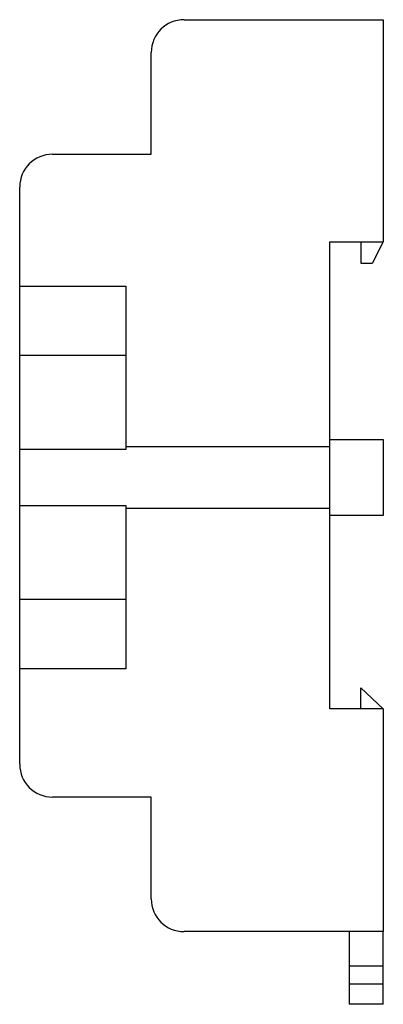
# Model space of a CAD drawing. Extents: x -1 to 0, y -1.45 to 1.26.
import ezdxf

# ---------------------------------------------------------------- set-up
doc = ezdxf.new("R2010")
doc.units = 0
doc.header["$MEASUREMENT"] = 0
doc.layers.add('TRMODEL1', color=7, linetype='CONTINUOUS')

msp = doc.modelspace()

# ---------------------------------------------------------------- linework, layer by layer
at = {"layer": 'TRMODEL1', "color": 7, "linetype": 'CONTINUOUS'}
for p, q in [((-0.548, 1.26), (0, 1.26)), ((0, 1.26), (0, 0.649)), ((-0.638, 0.8895), (-0.638, 1.17)), ((-0.638, 0.8895), (-0.638, 1.17)), ((-0.91, 0.8895), (-0.638, 0.8895)), ((-1, 0.527), (-1, 0.7995)), ((-1, 0.527), (-1, 0.7995)), ((-0.147, 0.085), (-0.147, 0.649)), ((-0.147, 0.649), (0, 0.649)), ((-0.061, 0.589), (-0.061, 0.649)), ((0, 0.649), (-0.031, 0.589)), ((-0.031, 0.589), (-0.061, 0.589)), ((-1, 0.336), (-1, 0.527)), ((-1, 0.527), (-0.708, 0.527)), ((-0.708, 0.527), (-0.708, 0.085)), ((-1, 0.077), (-1, 0.336)), ((-0.708, 0.336), (-1, 0.336)), ((-0.708, 0.085), (-0.708, 0.077)), ((-0.708, 0.085), (-0.147, 0.085)), ((-0.147, 0.105), (0, 0.105)), ((-0.147, -0.085), (-0.147, 0.085)), ((0, 0.105), (0, -0.105)), ((-1, -0.077), (-1, 0.077)), ((-0.708, 0.077), (-1, 0.077)), ((-1, -0.336), (-1, -0.077)), ((-1, -0.077), (-0.708, -0.077)), ((-0.708, -0.077), (-0.708, -0.085)), ((-0.708, -0.085), (-0.708, -0.527)), ((-0.147, -0.085), (-0.708, -0.085)), ((-0.147, -0.637), (-0.147, -0.085)), ((0, -0.105), (-0.147, -0.105)), ((-1, -0.527), (-1, -0.336)), ((-0.708, -0.336), (-1, -0.336)), ((-1, -0.7895), (-1, -0.527)), ((-1, -0.7895), (-1, -0.527)), ((-0.708, -0.527), (-1, -0.527)), ((-0.062, -0.637), (-0.062, -0.579)), ((-0.062, -0.579), (0, -0.637)), ((0, -0.637), (-0.147, -0.637)), ((0, -0.637), (0, -1.25)), ((-0.638, -0.8795), (-0.91, -0.8795)), ((-0.8, -0.8795), (-0.91, -0.8795)), ((-0.638, -1.16), (-0.638, -0.8795)), ((0, -1.25), (-0.548, -1.25)), ((-0.438, -1.25), (-0.548, -1.25)), ((-0.094, -1.25), (-0.094, -1.345)), ((0, -1.345), (0, -1.25)), ((-0.094, -1.345), (-0.094, -1.395)), ((0, -1.345), (-0.094, -1.345)), ((0, -1.395), (0, -1.345)), ((-0.094, -1.395), (-0.094, -1.45)), ((0, -1.395), (-0.094, -1.395)), ((0, -1.45), (0, -1.395)), ((0, -1.45), (-0.094, -1.45))]:
    msp.add_line(p, q, dxfattribs=at)
for centre, start, end in [((-0.548, 1.17), 90, 180), ((-0.91, 0.7995), 90, 180), ((-0.91, -0.7895), 180, 270), ((-0.548, -1.16), 180, 270)]:
    msp.add_arc(centre, 0.09, start, end, dxfattribs=at)

doc.saveas('drawing.dxf')
